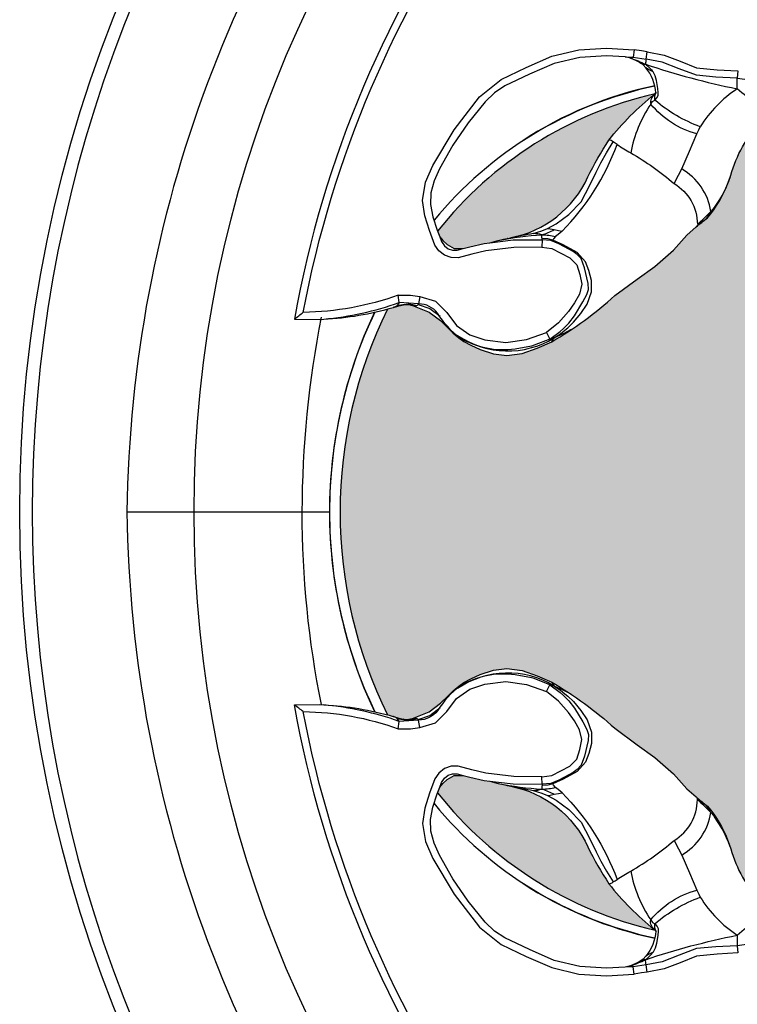
# Model space of a CAD drawing. Units: inches. Extents: x 0 to 287, y 0 to 180.
# Drawn here: x 102 to 103, y 74 to 76 of the extents above; entities that cross this region are included whole.
import ezdxf

# ---------------------------------------------------------------- set-up
doc = ezdxf.new("R2010")
doc.units = ezdxf.units.IN
doc.header["$MEASUREMENT"] = 0
doc.layers.add('HOUSING', color=7, linetype='Continuous')
doc.layers.add('TWEETER', color=2, linetype='Continuous')

# ---------------------------------------------------------------- blocks, each defined once
blk = doc.blocks.new('DRV.19mm.QT.001')
at = {"layer": 'TWEETER'}
h = blk.add_hatch(dxfattribs=at)
h.set_pattern_fill('HEX', color=256, scale=0.25)
h.set_pattern_definition([(0, (-140.56693, -58.91425), (0, 0.054126588), [0.03125, -0.0625]), (120, (-140.56693, -58.91425), (-0.046875, -0.027063294), [0.03125, -0.0625]), (60, (-140.53568, -58.91425), (-0.046875, 0.027063294), [0.03125, -0.0625])])
h.paths.add_polyline_path([(0.3625, -1.1357), (0.3819, -1.1078), (0.4077, -1.0787), (0.431, -1.058), (0.4436, -1.0439, 0.002006), (0.4579, -1.0261), (0.4639, -1.0208), (0.4689, -1.0173, -0.077613), (0.5243, -0.9896, 0.132684), (0.6059, -0.9424), (0.6103, -0.9302, 0.17167), (0.6001, -0.8497), (0.5961, -0.8356), (0.5914, -0.8219, 0.011296), (0.5794, -0.7943), (0.5743, -0.7783), (0.5711, -0.7617), (0.57, -0.7419), (0.5717, -0.7147), (0.5743, -0.6931, -0.005839), (0.5726, -0.6847), (0.5719, -0.6795), (0.5712, -0.6708, 0.155541), (0.2656, -0.4219), (0.2661, -0.4248), (0.267, -0.434), (0.2677, -0.444, 0.023106), (0.2703, -0.495), (0.2635, -0.527), (0.2556, -0.541), (0.2447, -0.5537), (0.2305, -0.565), (0.2136, -0.5741), (0.195, -0.5814), (0.175, -0.5868), (0.1645, -0.588), (0.1536, -0.5878), (0.1503, -0.5875), (0.1466, -0.587), (0.1427, -0.5864), (0.1415, -0.5863), (0.1262, -0.5838), (0.1133, -0.5823), (0.1012, -0.5816), (0.0878, -0.5812), (0.0658, -0.5801), (0.0438, -0.5774), (0.022, -0.5739), (0, -0.5719), (-0.022, -0.5739), (-0.0438, -0.5774), (-0.0658, -0.5801), (-0.0878, -0.5812), (-0.1012, -0.5816), (-0.1133, -0.5823), (-0.1262, -0.5838), (-0.1415, -0.5863), (-0.1449, -0.5868), (-0.1528, -0.5878), (-0.1645, -0.588), (-0.175, -0.5868), (-0.195, -0.5814), (-0.2136, -0.5741), (-0.2305, -0.565), (-0.2447, -0.5537), (-0.2556, -0.541), (-0.2635, -0.527), (-0.2703, -0.495, 0.023106), (-0.2677, -0.444), (-0.267, -0.434), (-0.2661, -0.4248), (-0.2656, -0.4219, 0.155541), (-0.5712, -0.6708), (-0.5719, -0.6795), (-0.5726, -0.6847, -0.005839), (-0.5743, -0.6931), (-0.5717, -0.7147), (-0.57, -0.7419), (-0.5711, -0.7617), (-0.5743, -0.7783), (-0.5794, -0.7943, 0.011296), (-0.5914, -0.8219), (-0.5961, -0.8356), (-0.6001, -0.8497, 0.17167), (-0.6103, -0.9302), (-0.6059, -0.9424, 0.132684), (-0.5243, -0.9896, -0.075231), (-0.4705, -1.0162), (-0.4639, -1.0208), (-0.4579, -1.0261, 0.002006), (-0.4436, -1.0439), (-0.431, -1.058), (-0.4077, -1.0787), (-0.3819, -1.1078), (-0.3625, -1.1357), (-0.3367, -1.1702, -0.052271), (-0.2649, -1.2685), (-0.2552, -1.2913), (-0.2466, -1.3147), (-0.2434, -1.3381), (-0.2461, -1.3592), (-0.2529, -1.3798), (-0.2595, -1.3945), (-0.2655, -1.4052), (-0.271, -1.4129), (-0.2754, -1.4183), (-0.279, -1.4223), (-0.2862, -1.4296), (-0.2978, -1.4417), (-0.3111, -1.4594), (-0.3202, -1.4826), (-0.3212, -1.4853), (-0.322, -1.4875), (-0.3227, -1.491), (-0.3228, -1.4963), (-0.3207, -1.5062), (-0.3182, -1.5154, -0.004745), (-0.3158, -1.5239, 0.233944), (0.3158, -1.5239, -0.004746), (0.3182, -1.5154), (0.3207, -1.5062), (0.3228, -1.4963), (0.3227, -1.491), (0.322, -1.4875), (0.3212, -1.4853), (0.3202, -1.4826), (0.3111, -1.4594), (0.2978, -1.4417), (0.2862, -1.4296), (0.279, -1.4223), (0.2754, -1.4183), (0.271, -1.4129), (0.2655, -1.4052), (0.2595, -1.3945), (0.2529, -1.3798), (0.2461, -1.3592), (0.2434, -1.3381), (0.2466, -1.3147), (0.2552, -1.2913), (0.2649, -1.2685, -0.052271), (0.3367, -1.1702)])
h.paths.add_polyline_path([(1.5239, 0.3158, -0.004745), (1.5154, 0.3182), (1.5062, 0.3207), (1.4963, 0.3228), (1.491, 0.3227), (1.4875, 0.322), (1.4853, 0.3212), (1.4826, 0.3202), (1.4594, 0.3111), (1.4417, 0.2978), (1.4296, 0.2862), (1.4223, 0.279), (1.4183, 0.2754), (1.4129, 0.271), (1.4052, 0.2655), (1.3945, 0.2595), (1.3798, 0.2529), (1.3592, 0.2461), (1.3381, 0.2434), (1.3147, 0.2466), (1.2913, 0.2552), (1.2685, 0.2649, -0.052271), (1.1702, 0.3367), (1.1357, 0.3625), (1.1078, 0.3819), (1.0787, 0.4077), (1.058, 0.431), (1.0439, 0.4436, 0.002006), (1.0261, 0.4579), (1.0208, 0.4639), (1.0173, 0.4689, -0.077613), (0.9896, 0.5243, 0.132684), (0.9424, 0.6059), (0.9302, 0.6103, 0.17167), (0.8497, 0.6001), (0.8356, 0.5961), (0.8219, 0.5914, 0.011296), (0.7943, 0.5794), (0.7783, 0.5743), (0.7617, 0.5711), (0.7419, 0.57), (0.7147, 0.5717), (0.6931, 0.5743, -0.005839), (0.6847, 0.5726), (0.6795, 0.5719), (0.6708, 0.5712, 0.155541), (0.4219, 0.2656), (0.4248, 0.2661), (0.434, 0.267), (0.444, 0.2677, 0.023106), (0.495, 0.2703), (0.527, 0.2635), (0.541, 0.2556), (0.5537, 0.2447), (0.565, 0.2305), (0.5741, 0.2136), (0.5814, 0.195), (0.5868, 0.175), (0.588, 0.1645), (0.5878, 0.1536), (0.5875, 0.1503), (0.587, 0.1466), (0.5864, 0.1427), (0.5863, 0.1415), (0.5838, 0.1262), (0.5823, 0.1133), (0.5816, 0.1012), (0.5812, 0.0878), (0.5801, 0.0658), (0.5774, 0.0438), (0.5739, 0.022), (0.5719, 0), (0.5739, -0.022), (0.5774, -0.0438), (0.5801, -0.0658), (0.5812, -0.0878), (0.5816, -0.1012), (0.5823, -0.1133), (0.5838, -0.1262), (0.5863, -0.1415), (0.5868, -0.1449), (0.5878, -0.1528), (0.588, -0.1645), (0.5868, -0.175), (0.5814, -0.195), (0.5741, -0.2136), (0.565, -0.2305), (0.5537, -0.2447), (0.541, -0.2556), (0.527, -0.2635), (0.495, -0.2703, 0.023106), (0.444, -0.2677), (0.434, -0.267), (0.4248, -0.2661), (0.4219, -0.2656, 0.155541), (0.6708, -0.5712), (0.6795, -0.5719), (0.6847, -0.5726, -0.005839), (0.6931, -0.5743), (0.7147, -0.5717), (0.7419, -0.57), (0.7617, -0.5711), (0.7783, -0.5743), (0.7943, -0.5794, 0.011296), (0.8219, -0.5914), (0.8356, -0.5961), (0.8497, -0.6001, 0.17167), (0.9302, -0.6103), (0.9424, -0.6059, 0.132684), (0.9896, -0.5243, -0.075231), (1.0162, -0.4705), (1.0208, -0.4639), (1.0261, -0.4579, 0.002006), (1.0439, -0.4436), (1.058, -0.431), (1.0787, -0.4077), (1.1078, -0.3819), (1.1357, -0.3625), (1.1702, -0.3367, -0.052271), (1.2685, -0.2649), (1.2913, -0.2552), (1.3147, -0.2466), (1.3381, -0.2434), (1.3592, -0.2461), (1.3798, -0.2529), (1.3945, -0.2595), (1.4052, -0.2655), (1.4129, -0.271), (1.4183, -0.2754), (1.4223, -0.279), (1.4296, -0.2862), (1.4417, -0.2978), (1.4594, -0.3111), (1.4826, -0.3202), (1.4853, -0.3212), (1.4875, -0.322), (1.491, -0.3227), (1.4963, -0.3228), (1.5062, -0.3207), (1.5154, -0.3182, -0.004746), (1.5239, -0.3158, 0.233944)])
h.paths.add_polyline_path([(0.6103, 0.9302), (0.6059, 0.9424, 0.132684), (0.5243, 0.9896, -0.075231), (0.4705, 1.0162), (0.4639, 1.0208), (0.4579, 1.0261, 0.002006), (0.4436, 1.0439), (0.431, 1.058), (0.4077, 1.0787), (0.3819, 1.1078), (0.3625, 1.1357), (0.3367, 1.1702, -0.052271), (0.2649, 1.2685), (0.2552, 1.2913), (0.2466, 1.3147), (0.2434, 1.3381), (0.2461, 1.3592), (0.2529, 1.3798), (0.2595, 1.3945), (0.2655, 1.4052), (0.271, 1.4129), (0.2754, 1.4183), (0.279, 1.4223), (0.2862, 1.4296), (0.2978, 1.4417), (0.3111, 1.4594), (0.3202, 1.4826), (0.3212, 1.4853), (0.322, 1.4875), (0.3227, 1.491), (0.3228, 1.4963), (0.3207, 1.5062), (0.3182, 1.5154, -0.004746), (0.3158, 1.5239, 0.233944), (-0.3158, 1.5239, -0.004745), (-0.3182, 1.5154), (-0.3207, 1.5062), (-0.3228, 1.4963), (-0.3227, 1.491), (-0.322, 1.4875), (-0.3212, 1.4853), (-0.3202, 1.4826), (-0.3111, 1.4594), (-0.2978, 1.4417), (-0.2862, 1.4296), (-0.279, 1.4223), (-0.2754, 1.4183), (-0.271, 1.4129), (-0.2655, 1.4052), (-0.2595, 1.3945), (-0.2529, 1.3798), (-0.2461, 1.3592), (-0.2434, 1.3381), (-0.2466, 1.3147), (-0.2552, 1.2913), (-0.2649, 1.2685, -0.052271), (-0.3367, 1.1702), (-0.3625, 1.1357), (-0.3819, 1.1078), (-0.4077, 1.0787), (-0.431, 1.058), (-0.4436, 1.0439, 0.002006), (-0.4579, 1.0261), (-0.4639, 1.0208), (-0.4689, 1.0173, -0.077613), (-0.5243, 0.9896, 0.132684), (-0.6059, 0.9424), (-0.6103, 0.9302, 0.17167), (-0.6001, 0.8497), (-0.5961, 0.8356), (-0.5914, 0.8219, 0.011296), (-0.5794, 0.7943), (-0.5743, 0.7783), (-0.5711, 0.7617), (-0.57, 0.7419), (-0.5717, 0.7147), (-0.5743, 0.6931, -0.005839), (-0.5726, 0.6847), (-0.5719, 0.6795), (-0.5712, 0.6708, 0.155541), (-0.2656, 0.4219), (-0.2661, 0.4248), (-0.267, 0.434), (-0.2677, 0.444, 0.023106), (-0.2703, 0.495), (-0.2635, 0.527), (-0.2556, 0.541), (-0.2447, 0.5537), (-0.2305, 0.565), (-0.2136, 0.5741), (-0.195, 0.5814), (-0.175, 0.5868), (-0.1645, 0.588), (-0.1536, 0.5878), (-0.1503, 0.5875), (-0.1466, 0.587), (-0.1427, 0.5864), (-0.1415, 0.5863), (-0.1262, 0.5838), (-0.1133, 0.5823), (-0.1012, 0.5816), (-0.0878, 0.5812), (-0.0658, 0.5801), (-0.0438, 0.5774), (-0.022, 0.5739), (0, 0.5719), (0.022, 0.5739), (0.0438, 0.5774), (0.0658, 0.5801), (0.0878, 0.5812), (0.1012, 0.5816), (0.1133, 0.5823), (0.1262, 0.5838), (0.1415, 0.5863), (0.1449, 0.5868), (0.1528, 0.5878), (0.1645, 0.588), (0.175, 0.5868), (0.195, 0.5814), (0.2136, 0.5741), (0.2305, 0.565), (0.2447, 0.5537), (0.2556, 0.541), (0.2635, 0.527), (0.2703, 0.495, 0.023106), (0.2677, 0.444), (0.267, 0.434), (0.2661, 0.4248), (0.2656, 0.4219, 0.155541), (0.5712, 0.6708), (0.5719, 0.6795), (0.5726, 0.6847, -0.005839), (0.5743, 0.6931), (0.5717, 0.7147), (0.57, 0.7419), (0.5711, 0.7617), (0.5743, 0.7783), (0.5794, 0.7943, 0.011296), (0.5914, 0.8219), (0.5961, 0.8356), (0.6001, 0.8497, 0.17167)])
h.paths.add_polyline_path([(-0.5801, 0.0658), (-0.5812, 0.0878), (-0.5816, 0.1012), (-0.5823, 0.1133), (-0.5838, 0.1262), (-0.5863, 0.1415), (-0.5868, 0.1449), (-0.5878, 0.1528), (-0.588, 0.1645), (-0.5868, 0.175), (-0.5814, 0.195), (-0.5741, 0.2136), (-0.565, 0.2305), (-0.5537, 0.2447), (-0.541, 0.2556), (-0.527, 0.2635), (-0.495, 0.2703, 0.023106), (-0.444, 0.2677), (-0.434, 0.267), (-0.4248, 0.2661), (-0.4219, 0.2656, 0.155541), (-0.6708, 0.5712), (-0.6795, 0.5719), (-0.6847, 0.5726, -0.005839), (-0.6931, 0.5743), (-0.7147, 0.5717), (-0.7419, 0.57), (-0.7617, 0.5711), (-0.7783, 0.5743), (-0.7943, 0.5794, 0.011296), (-0.8219, 0.5914), (-0.8356, 0.5961), (-0.8497, 0.6001, 0.17167), (-0.9302, 0.6103), (-0.9424, 0.6059, 0.132684), (-0.9896, 0.5243, -0.075231), (-1.0162, 0.4705), (-1.0208, 0.4639), (-1.0261, 0.4579, 0.002006), (-1.0439, 0.4436), (-1.058, 0.431), (-1.0787, 0.4077), (-1.1078, 0.3819), (-1.1357, 0.3625), (-1.1702, 0.3367, -0.052271), (-1.2685, 0.2649), (-1.2913, 0.2552), (-1.3147, 0.2466), (-1.3381, 0.2434), (-1.3592, 0.2461), (-1.3798, 0.2529), (-1.3945, 0.2595), (-1.4052, 0.2655), (-1.4129, 0.271), (-1.4183, 0.2754), (-1.4223, 0.279), (-1.4296, 0.2862), (-1.4417, 0.2978), (-1.4594, 0.3111), (-1.4826, 0.3202), (-1.4853, 0.3212), (-1.4875, 0.322), (-1.491, 0.3227), (-1.4963, 0.3228), (-1.5062, 0.3207), (-1.5154, 0.3182, -0.004746), (-1.5239, 0.3158, 0.233944), (-1.5239, -0.3158, -0.004745), (-1.5154, -0.3182), (-1.5062, -0.3207), (-1.4963, -0.3228), (-1.491, -0.3227), (-1.4875, -0.322), (-1.4853, -0.3212), (-1.4826, -0.3202), (-1.4594, -0.3111), (-1.4417, -0.2978), (-1.4296, -0.2862), (-1.4223, -0.279), (-1.4183, -0.2754), (-1.4129, -0.271), (-1.4052, -0.2655), (-1.3945, -0.2595), (-1.3798, -0.2529), (-1.3592, -0.2461), (-1.3381, -0.2434), (-1.3147, -0.2466), (-1.2913, -0.2552), (-1.2685, -0.2649, -0.052271), (-1.1702, -0.3367), (-1.1357, -0.3625), (-1.1078, -0.3819), (-1.0787, -0.4077), (-1.058, -0.431), (-1.0439, -0.4436, 0.002006), (-1.0261, -0.4579), (-1.0208, -0.4639), (-1.0173, -0.4689, -0.077613), (-0.9896, -0.5243, 0.132684), (-0.9424, -0.6059), (-0.9302, -0.6103, 0.17167), (-0.8497, -0.6001), (-0.8356, -0.5961), (-0.8219, -0.5914, 0.011296), (-0.7943, -0.5794), (-0.7783, -0.5743), (-0.7617, -0.5711), (-0.7419, -0.57), (-0.7147, -0.5717), (-0.6931, -0.5743, -0.005839), (-0.6847, -0.5726), (-0.6795, -0.5719), (-0.6708, -0.5712, 0.155541), (-0.4219, -0.2656), (-0.4248, -0.2661), (-0.434, -0.267), (-0.444, -0.2677, 0.023106), (-0.495, -0.2703), (-0.527, -0.2635), (-0.541, -0.2556), (-0.5537, -0.2447), (-0.565, -0.2305), (-0.5741, -0.2136), (-0.5814, -0.195), (-0.5868, -0.175), (-0.588, -0.1645), (-0.5878, -0.1536), (-0.5875, -0.1503), (-0.587, -0.1466), (-0.5864, -0.1427), (-0.5863, -0.1415), (-0.5838, -0.1262), (-0.5823, -0.1133), (-0.5816, -0.1012), (-0.5812, -0.0878), (-0.5801, -0.0658), (-0.5774, -0.0438), (-0.5739, -0.022), (-0.5719, 0), (-0.5739, 0.022), (-0.5774, 0.0438)])
h.paths.add_polyline_path([(-0.4269, 1.3319), (-0.4256, 1.3378), (-0.4257, 1.3372), (-0.4244, 1.3433), (-0.4224, 1.3518), (-0.4191, 1.3647), (-0.4181, 1.3734), (-0.4127, 1.3961), (-0.4099, 1.4062), (-0.41, 1.4205), (-0.4163, 1.4313), (-0.4226, 1.4377), (-0.4283, 1.4428), (-0.4371, 1.4462, 0.169631), (-0.6508, 1.1077), (-0.6499, 1.1086, -0.057697), (-0.5787, 1.1795, -0.02699), (-0.5214, 1.2122, 0.243799)])
h.paths.add_polyline_path([(-1.2122, 0.5214, -0.02699), (-1.1795, 0.5787, -0.057697), (-1.1086, 0.6499), (-1.1077, 0.6508, 0.169631), (-1.4462, 0.4371), (-1.4428, 0.4283), (-1.4377, 0.4226), (-1.4313, 0.4163), (-1.4205, 0.41), (-1.4062, 0.4099), (-1.3961, 0.4127), (-1.3734, 0.4181), (-1.3647, 0.4191), (-1.3518, 0.4224), (-1.3433, 0.4244), (-1.3372, 0.4257), (-1.3378, 0.4256), (-1.3319, 0.4269, 0.243799)])
h.paths.add_polyline_path([(0.4371, 1.4462), (0.4283, 1.4428), (0.4226, 1.4377), (0.4163, 1.4313), (0.41, 1.4205), (0.4099, 1.4062), (0.4127, 1.3961), (0.4181, 1.3734), (0.4191, 1.3647), (0.4224, 1.3518), (0.4244, 1.3433), (0.4257, 1.3372), (0.4256, 1.3378), (0.4269, 1.3319, 0.243799), (0.5214, 1.2122, -0.02699), (0.5787, 1.1795, -0.057697), (0.6499, 1.1086), (0.6508, 1.1077, 0.169631)])
h.paths.add_polyline_path([(1.1077, 0.6508), (1.1086, 0.6499, -0.057697), (1.1795, 0.5787, -0.02699), (1.2122, 0.5214, 0.243799), (1.3319, 0.4269), (1.3378, 0.4256), (1.3372, 0.4257), (1.3433, 0.4244), (1.3518, 0.4224), (1.3647, 0.4191), (1.3734, 0.4181), (1.3961, 0.4127), (1.4062, 0.4099), (1.4205, 0.41), (1.4313, 0.4163), (1.4377, 0.4226), (1.4428, 0.4283), (1.4462, 0.4371, 0.169631)])
h.paths.add_polyline_path([(1.4462, -0.4371), (1.4428, -0.4283), (1.4377, -0.4226), (1.4313, -0.4163), (1.4205, -0.41), (1.4062, -0.4099), (1.3961, -0.4127), (1.3734, -0.4181), (1.3647, -0.4191), (1.3518, -0.4224), (1.3433, -0.4244), (1.3372, -0.4257), (1.3378, -0.4256), (1.3319, -0.4269, 0.243799), (1.2122, -0.5214, -0.02699), (1.1795, -0.5787, -0.057697), (1.1086, -0.6499), (1.1077, -0.6508, 0.169631)])
h.paths.add_polyline_path([(-0.5214, -1.2122, -0.02699), (-0.5787, -1.1795, -0.057697), (-0.6499, -1.1086), (-0.6508, -1.1077, 0.169631), (-0.4371, -1.4462), (-0.4283, -1.4428), (-0.4226, -1.4377), (-0.4163, -1.4313), (-0.41, -1.4205), (-0.4099, -1.4062), (-0.4127, -1.3961), (-0.4181, -1.3734), (-0.4191, -1.3647), (-0.4224, -1.3518), (-0.4244, -1.3433), (-0.4257, -1.3372), (-0.4256, -1.3378), (-0.4269, -1.3319, 0.243799)])
h.paths.add_polyline_path([(0.6508, -1.1077), (0.6499, -1.1086, -0.057697), (0.5787, -1.1795, -0.02699), (0.5214, -1.2122, 0.243799), (0.4269, -1.3319), (0.4256, -1.3378), (0.4257, -1.3372), (0.4244, -1.3433), (0.4224, -1.3518), (0.4191, -1.3647), (0.4181, -1.3734), (0.4127, -1.3961), (0.4099, -1.4062), (0.41, -1.4205), (0.4163, -1.4313), (0.4226, -1.4377), (0.4283, -1.4428), (0.4371, -1.4462, 0.169631)])
h.paths.add_polyline_path([(-1.3319, -0.4269), (-1.3378, -0.4256), (-1.3372, -0.4257), (-1.3433, -0.4244), (-1.3518, -0.4224), (-1.3647, -0.4191), (-1.3734, -0.4181), (-1.3961, -0.4127), (-1.4062, -0.4099), (-1.4205, -0.41), (-1.4313, -0.4163), (-1.4377, -0.4226), (-1.4428, -0.4283), (-1.4462, -0.4371, 0.169631), (-1.1077, -0.6508), (-1.1086, -0.6499, -0.057697), (-1.1795, -0.5787, -0.02699), (-1.2122, -0.5214, 0.243799)])
for p, q in [((0, 1.9296), (0, 1.6573)), ((-0.3224, 1.5007), (-0.3234, 1.4918)), ((-0.3234, 1.4918), (-0.3228, 1.4875)), ((-0.3222, 1.4999), (-0.3229, 1.4969)), ((0.3222, 1.4999), (0.3229, 1.4969)), ((0.3224, 1.5007), (0.3234, 1.4918)), ((0.3234, 1.4918), (0.3228, 1.4875))]:
    blk.add_line(p, q, dxfattribs=at)
for points in [[(-0.9909, 1.3755, -0.113363), (-0.3002, 1.6688), (-0.2995, 1.6306), (-0.3002, 1.6231, -0.059214), (-0.3183, 1.515), (-0.3184, 1.5146), (-0.3207, 1.5062), (-0.3228, 1.4963), (-0.3227, 1.491), (-0.3223, 1.489), (-0.3221, 1.4877), (-0.3212, 1.4853), (-0.3202, 1.4826), (-0.3111, 1.4594), (-0.2978, 1.4417), (-0.2862, 1.4296), (-0.279, 1.4223), (-0.2754, 1.4183), (-0.271, 1.4129), (-0.2655, 1.4052), (-0.2595, 1.3945), (-0.2529, 1.3798), (-0.2461, 1.3592), (-0.2434, 1.3381), (-0.2466, 1.3147), (-0.2552, 1.2913), (-0.2649, 1.2685, -0.052271), (-0.3367, 1.1702), (-0.3625, 1.1357), (-0.3819, 1.1078), (-0.4077, 1.0787), (-0.431, 1.058), (-0.4436, 1.0439, 0.002006), (-0.4579, 1.0261), (-0.4639, 1.0208), (-0.4705, 1.0162, -0.075231), (-0.5243, 0.9896, 0.132684), (-0.6059, 0.9424)], [(-0.9777, 1.3711, 0.008689), (-0.9898, 1.3762), (-0.9843, 1.338), (-0.9732, 1.3393), (-0.9756, 1.3572), (-0.9777, 1.3711, -0.108925), (-0.3107, 1.6551, -0.083529), (-0.3375, 1.5072), (-0.3259, 1.5058, 0.061078), (-0.3002, 1.6231)], [(0.9909, 1.3755, 0.113363), (0.3002, 1.6688), (0.2995, 1.6306), (0.3002, 1.6231, 0.059214), (0.3183, 1.515), (0.3184, 1.5146), (0.3207, 1.5062), (0.3228, 1.4963), (0.3227, 1.491), (0.3223, 1.489), (0.3221, 1.4877), (0.3212, 1.4853), (0.3202, 1.4826), (0.3111, 1.4594), (0.2978, 1.4417), (0.2862, 1.4296), (0.279, 1.4223), (0.2754, 1.4183), (0.271, 1.4129), (0.2655, 1.4052), (0.2595, 1.3945), (0.2529, 1.3798), (0.2461, 1.3592), (0.2434, 1.3381), (0.2466, 1.3147), (0.2552, 1.2913), (0.2649, 1.2685, 0.052271), (0.3367, 1.1702), (0.3625, 1.1357), (0.3819, 1.1078), (0.4077, 1.0787), (0.431, 1.058), (0.4436, 1.0439, -0.002006), (0.4579, 1.0261), (0.4639, 1.0208), (0.4705, 1.0162, 0.075231), (0.5243, 0.9896, -0.132684), (0.6059, 0.9424)], [(0.3002, 1.6231, 0.061078), (0.3259, 1.5058), (0.3375, 1.5072, -0.083529), (0.3107, 1.6551, -0.108925), (0.9777, 1.3711), (0.9756, 1.3572), (0.9732, 1.3393), (0.9843, 1.338), (0.9898, 1.3762, 0.008689), (0.9777, 1.3711)], [(-0.3212, 1.5089), (-0.3204, 1.5102), (-0.3199, 1.5111, 0.008956), (-0.3189, 1.5135), (-0.3187, 1.514), (-0.3184, 1.5146), (-0.3184, 1.5153), (-0.3184, 1.5154)], [(0.3212, 1.5089), (0.3204, 1.5102), (0.3199, 1.5111, -0.008956), (0.3189, 1.5135), (0.3187, 1.514), (0.3184, 1.5146), (0.3184, 1.5153), (0.3184, 1.5154)], [(-0.4122, 1.2837), (-0.41, 1.2685), (-0.403, 1.2544), (-0.3957, 1.2404), (-0.3847, 1.2295), (-0.3697, 1.2249), (-0.3543, 1.2218), (-0.3391, 1.2252), (-0.3253, 1.2332), (-0.3121, 1.2421), (-0.2942, 1.258), (-0.2795, 1.2768), (-0.2692, 1.2712), (-0.2594, 1.2958), (-0.2583, 1.2997), (-0.2534, 1.3255, 0.170228), (-0.2708, 1.411, 0.094636), (-0.3094, 1.446, -0.225477), (-0.3239, 1.4756), (-0.3234, 1.4758), (-0.3228, 1.4763)], [(0.4122, 1.2837), (0.41, 1.2685), (0.403, 1.2544), (0.3957, 1.2404), (0.3847, 1.2295), (0.3697, 1.2249), (0.3543, 1.2218), (0.3391, 1.2252), (0.3253, 1.2332), (0.3121, 1.2421), (0.2942, 1.258), (0.2795, 1.2768), (0.2692, 1.2712), (0.2594, 1.2958), (0.2583, 1.2997), (0.2534, 1.3255, -0.170228), (0.2708, 1.411, -0.094636), (0.3094, 1.446, 0.225477), (0.3239, 1.4756), (0.3234, 1.4758), (0.3228, 1.4763)], [(-0.4224, 1.3518, 0.035973), (-0.4314, 1.2834, 0.056737), (-0.4286, 1.2625), (-0.4252, 1.2655), (-0.4232, 1.2667)], [(0.4224, 1.3518, -0.035973), (0.4314, 1.2834, -0.056737), (0.4286, 1.2625), (0.4252, 1.2655), (0.4232, 1.2667)], [(-0.4269, 1.3319, 0.003844), (-0.4333, 1.2971, 0.057223), (-0.4314, 1.2834)], [(0.4314, 1.2834, 0.057223), (0.4333, 1.2971, 0.003844), (0.4269, 1.3319)], [(-0.265, 1.2684, 0.033319), (-0.271, 1.2645), (-0.2775, 1.255), (-0.2832, 1.2478), (-0.2868, 1.2436), (-0.2952, 1.2348), (-0.309, 1.223), (-0.3233, 1.2131), (-0.3427, 1.2067), (-0.3603, 1.2066), (-0.3759, 1.2105), (-0.3893, 1.216), (-0.404, 1.2288), (-0.4158, 1.2504), (-0.4232, 1.2667), (-0.425, 1.2746), (-0.4258, 1.2834, 0.181631), (-0.4314, 1.2834, -0.054139), (-0.4394, 1.2645), (-0.4382, 1.2577), (-0.437, 1.2523, -0.108508), (-0.5718, 1.1668, -0.008261), (-0.559, 1.1455, 0.046261), (-0.5112, 1.0781, 0.265368), (-0.4477, 1.0418, -0.019264), (-0.4675, 1.0206, 0.030766), (-0.4558, 1.0288)], [(-0.2838, 1.2383), (-0.2773, 1.2506), (-0.271, 1.2645, -0.008646), (-0.2692, 1.2712), (-0.281, 1.2552), (-0.2856, 1.2501), (-0.2939, 1.242), (-0.3055, 1.233), (-0.3268, 1.2198), (-0.3384, 1.2137), (-0.3465, 1.211), (-0.3558, 1.2116), (-0.38, 1.2173), (-0.3943, 1.2228), (-0.4009, 1.2286), (-0.4053, 1.2349), (-0.4168, 1.2561), (-0.4175, 1.2574), (-0.4224, 1.2698), (-0.4237, 1.2833), (-0.4246, 1.2833), (-0.4258, 1.2834)], [(0.265, 1.2684, -0.033319), (0.271, 1.2645), (0.2775, 1.255), (0.2832, 1.2478), (0.2868, 1.2436), (0.2952, 1.2348), (0.309, 1.223), (0.3233, 1.2131), (0.3427, 1.2067), (0.3603, 1.2066), (0.3759, 1.2105), (0.3893, 1.216), (0.404, 1.2288), (0.4158, 1.2504), (0.4232, 1.2667), (0.425, 1.2746), (0.4258, 1.2834, -0.181631), (0.4314, 1.2834, 0.054139), (0.4394, 1.2645), (0.4382, 1.2577), (0.437, 1.2523, 0.108508), (0.5718, 1.1668, 0.008261), (0.559, 1.1455, -0.046261), (0.5112, 1.0781, -0.265368), (0.4477, 1.0418, 0.019264), (0.4675, 1.0206, -0.030766), (0.4558, 1.0288)], [(0.2838, 1.2383), (0.2773, 1.2506), (0.271, 1.2645, 0.008646), (0.2692, 1.2712), (0.281, 1.2552), (0.2856, 1.2501), (0.2939, 1.242), (0.3055, 1.233), (0.3268, 1.2198), (0.3384, 1.2137), (0.3465, 1.211), (0.3558, 1.2116), (0.38, 1.2173), (0.3943, 1.2228), (0.4009, 1.2286), (0.4053, 1.2349), (0.4168, 1.2561), (0.4175, 1.2574), (0.4224, 1.2698), (0.4237, 1.2833), (0.4246, 1.2833), (0.4258, 1.2834)], [(-0.5787, 1.1795, 0.198504), (-0.5759, 1.173), (-0.5739, 1.1696), (-0.5718, 1.1668)], [(0.5718, 1.1668), (0.5739, 1.1696), (0.5759, 1.173, 0.198504), (0.5787, 1.1795)], [(-0.6177, 0.82, 0.246777), (-0.6289, 0.8237), (-0.6297, 0.8234), (-0.6307, 0.8227), (-0.6086, 0.7779), (-0.6192, 0.7729), (-0.6287, 0.7925), (-0.6411, 0.8174), (-0.6307, 0.8227), (-0.6511, 0.8636), (-0.6636, 0.906), (-0.6703, 0.9439), (-0.6752, 0.9797), (-0.6864, 0.9787), (-0.6881, 1.0112), (-0.6915, 1.0432), (-0.7015, 1.0683), (-0.711, 1.0935), (-0.7161, 1.1198), (-0.7047, 1.1215), (-0.7077, 1.1419), (-0.7083, 1.154)], [(0.7083, 1.154), (0.7077, 1.1419), (0.7047, 1.1215), (0.7161, 1.1198), (0.711, 1.0935), (0.7015, 1.0683), (0.6915, 1.0432), (0.6881, 1.0112), (0.6864, 0.9787), (0.6752, 0.9797), (0.6703, 0.9439), (0.6636, 0.906), (0.6511, 0.8636), (0.6307, 0.8227), (0.6411, 0.8174), (0.6287, 0.7925), (0.6192, 0.7729), (0.6086, 0.7779), (0.6307, 0.8227), (0.6297, 0.8234), (0.6289, 0.8237, 0.246777), (0.6177, 0.82)], [(-0.7062, 1.1458, 0.034857), (-0.6968, 1.1227, -0.030627), (-0.6586, 0.9796, 0.022672), (-0.6752, 0.9797), (-0.6768, 1.0132), (-0.6796, 1.0432), (-0.6898, 1.07), (-0.7001, 1.0966), (-0.7047, 1.1215, 0.00707), (-0.6968, 1.1227, 0.072928), (-0.6851, 1.1107)], [(-0.559, 1.1455, 0.10037), (-0.6348, 1.1144, -0.155089), (-0.5884, 1.0427)], [(0.5884, 1.0427, -0.155089), (0.6348, 1.1144, 0.10037), (0.559, 1.1455)], [(0.7062, 1.1458, -0.034857), (0.6968, 1.1227, 0.030627), (0.6586, 0.9796, -0.022672), (0.6752, 0.9797), (0.6768, 1.0132), (0.6796, 1.0432), (0.6898, 1.07), (0.7001, 1.0966), (0.7047, 1.1215, -0.00707), (0.6968, 1.1227, -0.072928), (0.6851, 1.1107)], [(-0.6968, 1.1227, 0.133259), (-0.6999, 1.1316), (-0.7003, 1.1322)], [(-0.6502, 1.1081, -0.278007), (-0.6348, 1.1144), (-0.6389, 1.1117), (-0.6409, 1.1079), (-0.6451, 1.1041), (-0.6485, 1.1028), (-0.6528, 1.1026), (-0.6589, 1.1031), (-0.6717, 1.1055), (-0.6787, 1.1076), (-0.6851, 1.1107), (-0.6887, 1.1179), (-0.6915, 1.1219)], [(0.6502, 1.1081, 0.278007), (0.6348, 1.1144), (0.6389, 1.1117), (0.6409, 1.1079), (0.6451, 1.1041), (0.6485, 1.1028), (0.6528, 1.1026), (0.6589, 1.1031), (0.6717, 1.1055), (0.6787, 1.1076), (0.6851, 1.1107), (0.6887, 1.1179), (0.6915, 1.1219)], [(0.7003, 1.1322), (0.6999, 1.1316, 0.133259), (0.6968, 1.1227)], [(-0.6536, 1.1056, -0.180385), (-0.6409, 1.1079, -0.088281), (-0.5995, 1.0373, 0.108908), (-0.6586, 0.9796, -0.091791), (-0.6193, 0.9164, 0.077084), (-0.6172, 0.8329), (-0.6158, 0.8246)], [(0.6158, 0.8246), (0.6172, 0.8329, 0.077084), (0.6193, 0.9164, -0.091791), (0.6586, 0.9796, 0.108908), (0.5995, 1.0373, -0.088281), (0.6409, 1.1079, -0.180385), (0.6536, 1.1056)], [(-0.5214, 0.9906, 0.085505), (-0.4675, 1.0206), (-0.4693, 1.0178), (-0.4701, 1.0165), (-0.4703, 1.0163)], [(0.5214, 0.9906, -0.085505), (0.4675, 1.0206), (0.4693, 1.0178), (0.4701, 1.0165), (0.4703, 1.0163)]]:
    blk.add_lwpolyline(points, format="xyb", dxfattribs=at)
at = {"layer": 'TWEETER', "flags": 128}
blk.add_lwpolyline([(0, 1.6573), (0, 1.6358), (0, 1.6142)], dxfattribs=at)
at = {"layer": 'TWEETER'}
for points in [[(-0.3375, 1.5072), (-0.3376, 1.4883), (-0.3355, 1.4736), (-0.3239, 1.4756), (-0.3259, 1.5058), (-0.3233, 1.5072), (-0.3212, 1.5089), (-0.3229, 1.5003), (-0.3237, 1.4905), (-0.3231, 1.4846), (-0.3214, 1.4783), (-0.3221, 1.4771), (-0.3228, 1.4763), (-0.3169, 1.458), (-0.3045, 1.4423)], [(-0.3199, 1.5111), (-0.322, 1.5025), (-0.3225, 1.4992)], [(0.3375, 1.5072), (0.3376, 1.4883), (0.3355, 1.4736), (0.3239, 1.4756), (0.3259, 1.5058), (0.3233, 1.5072), (0.3212, 1.5089), (0.3229, 1.5003), (0.3237, 1.4905), (0.3231, 1.4846), (0.3214, 1.4783), (0.3221, 1.4771), (0.3228, 1.4763), (0.3169, 1.458), (0.3045, 1.4423)], [(0.3199, 1.5111), (0.322, 1.5025), (0.3225, 1.4992)], [(-0.3237, 1.4905), (-0.3235, 1.4915), (-0.3234, 1.4918)], [(-0.3207, 1.4805), (-0.3226, 1.4868), (-0.3227, 1.4875)], [(0.3207, 1.4805), (0.3226, 1.4868), (0.3227, 1.4875)], [(0.3237, 1.4905), (0.3235, 1.4915), (0.3234, 1.4918)], [(-0.3355, 1.4736), (-0.3283, 1.4494), (-0.3104, 1.4318), (-0.2901, 1.4166), (-0.2757, 1.3961), (-0.268, 1.3723), (-0.264, 1.3399), (-0.2683, 1.3075), (-0.2795, 1.2768)], [(-0.3203, 1.4825), (-0.3203, 1.4821), (-0.3207, 1.4805), (-0.321, 1.4793), (-0.3214, 1.4783)], [(0.3355, 1.4736), (0.3283, 1.4494), (0.3104, 1.4318), (0.2901, 1.4166), (0.2757, 1.3961), (0.268, 1.3723), (0.264, 1.3399), (0.2683, 1.3075), (0.2795, 1.2768)], [(0.3203, 1.4825), (0.3203, 1.4821), (0.3207, 1.4805), (0.321, 1.4793), (0.3214, 1.4783)], [(-0.4191, 1.3647), (-0.4233, 1.3282), (-0.4237, 1.2833), (-0.4122, 1.2837), (-0.4116, 1.3276), (-0.4065, 1.3712), (-0.4014, 1.3926), (-0.3956, 1.4139), (-0.3958, 1.4249), (-0.3995, 1.4352), (-0.4063, 1.4439), (-0.4152, 1.4503), (-0.4379, 1.4587), (-0.4611, 1.4658), (-0.485, 1.4694), (-0.5131, 1.4648), (-0.5393, 1.4534), (-0.595, 1.4204), (-0.6461, 1.3806), (-0.6731, 1.3471), (-0.6918, 1.3081), (-0.7092, 1.2684), (-0.7191, 1.2262), (-0.7217, 1.1833), (-0.7193, 1.1402)], [(0.4191, 1.3647), (0.4233, 1.3282), (0.4237, 1.2833), (0.4122, 1.2837), (0.4116, 1.3276), (0.4065, 1.3712), (0.4014, 1.3926), (0.3956, 1.4139), (0.3958, 1.4249), (0.3995, 1.4352), (0.4063, 1.4439), (0.4152, 1.4503), (0.4379, 1.4587), (0.4611, 1.4658), (0.485, 1.4694), (0.5131, 1.4648), (0.5393, 1.4534), (0.595, 1.4204), (0.6461, 1.3806), (0.6731, 1.3471), (0.6918, 1.3081), (0.7092, 1.2684), (0.7191, 1.2262), (0.7217, 1.1833), (0.7193, 1.1402)], [(-0.4283, 1.4428), (-0.4209, 1.44), (-0.4144, 1.4354), (-0.4097, 1.4295), (-0.4073, 1.4228), (-0.4073, 1.4154), (-0.4099, 1.4062)], [(0.4283, 1.4428), (0.4209, 1.44), (0.4144, 1.4354), (0.4097, 1.4295), (0.4073, 1.4228), (0.4073, 1.4154), (0.4099, 1.4062)], [(-0.4333, 1.2971), (-0.4374, 1.2836), (-0.4411, 1.2748), (-0.4405, 1.2707), (-0.4394, 1.2645)], [(0.4333, 1.2971), (0.4374, 1.2836), (0.4411, 1.2748), (0.4405, 1.2707), (0.4394, 1.2645)], [(-0.4411, 1.2748), (-0.4483, 1.2617), (-0.4629, 1.2416), (-0.4829, 1.2228), (-0.5087, 1.2092), (-0.5291, 1.1993), (-0.5434, 1.1922), (-0.5591, 1.1831), (-0.5759, 1.173)], [(0.4411, 1.2748), (0.4483, 1.2617), (0.4629, 1.2416), (0.4829, 1.2228), (0.5087, 1.2092), (0.5291, 1.1993), (0.5434, 1.1922), (0.5591, 1.1831), (0.5759, 1.173)], [(-0.437, 1.2523), (-0.4321, 1.2586), (-0.4286, 1.2625)], [(0.437, 1.2523), (0.4321, 1.2586), (0.4286, 1.2625)], [(-0.7161, 1.1198), (-0.7175, 1.1288), (-0.7193, 1.1402), (-0.7077, 1.1419), (-0.7063, 1.144), (-0.7062, 1.1458), (-0.7069, 1.1469)], [(0.7161, 1.1198), (0.7175, 1.1288), (0.7193, 1.1402), (0.7077, 1.1419), (0.7063, 1.144), (0.7062, 1.1458), (0.7069, 1.1469)], [(-0.5112, 1.0781), (-0.5241, 1.0711), (-0.534, 1.0662), (-0.5618, 1.0538), (-0.5884, 1.0427), (-0.5949, 1.0397), (-0.5995, 1.0373)], [(0.5112, 1.0781), (0.5241, 1.0711), (0.534, 1.0662), (0.5618, 1.0538), (0.5884, 1.0427), (0.5949, 1.0397), (0.5995, 1.0373)], [(-0.4452, 1.0427), (-0.4455, 1.0424), (-0.4567, 1.0277)], [(0.4452, 1.0427), (0.4455, 1.0424), (0.4567, 1.0277)]]:
    blk.add_lwpolyline(points, dxfattribs=at)
for points in [[(-0.4256, 1.3378), (-0.4269, 1.3319, -0.243799), (-0.5214, 1.2122, 0.02699), (-0.5787, 1.1795, 0.057697), (-0.6499, 1.1086), (-0.6516, 1.107), (-0.6523, 1.1066, -0.157907), (-0.6915, 1.1219), (-0.6958, 1.1263), (-0.7001, 1.1321), (-0.7029, 1.1375), (-0.7062, 1.1459), (-0.7083, 1.154), (-0.71, 1.1831), (-0.7074, 1.2248), (-0.698, 1.2645), (-0.6812, 1.3029), (-0.6718, 1.3228), (-0.663, 1.3416), (-0.6522, 1.3577), (-0.6382, 1.372), (-0.6055, 1.3986), (-0.5709, 1.4223), (-0.534, 1.443), (-0.5153, 1.4515), (-0.4969, 1.4567), (-0.4784, 1.4573), (-0.4594, 1.4533), (-0.4387, 1.4468), (-0.4283, 1.4428), (-0.4226, 1.4377), (-0.4163, 1.4313), (-0.41, 1.4205), (-0.4099, 1.4062), (-0.4127, 1.3961), (-0.4181, 1.3734), (-0.4191, 1.3647), (-0.4224, 1.3518), (-0.4244, 1.3433), (-0.4257, 1.3372)], [(0.4256, 1.3378), (0.4269, 1.3319, 0.243799), (0.5214, 1.2122, -0.02699), (0.5787, 1.1795, -0.057697), (0.6499, 1.1086), (0.6516, 1.107), (0.6523, 1.1066, 0.157907), (0.6915, 1.1219), (0.6958, 1.1263), (0.7001, 1.1321), (0.7029, 1.1375), (0.7062, 1.1459), (0.7083, 1.154), (0.71, 1.1831), (0.7074, 1.2248), (0.698, 1.2645), (0.6812, 1.3029), (0.6718, 1.3228), (0.663, 1.3416), (0.6522, 1.3577), (0.6382, 1.372), (0.6055, 1.3986), (0.5709, 1.4223), (0.534, 1.443), (0.5153, 1.4515), (0.4969, 1.4567), (0.4784, 1.4573), (0.4594, 1.4533), (0.4387, 1.4468), (0.4283, 1.4428), (0.4226, 1.4377), (0.4163, 1.4313), (0.41, 1.4205), (0.4099, 1.4062), (0.4127, 1.3961), (0.4181, 1.3734), (0.4191, 1.3647), (0.4224, 1.3518), (0.4244, 1.3433), (0.4257, 1.3372)]]:
    blk.add_lwpolyline(points, format="xyb", close=True, dxfattribs=at)
blk.add_circle((0, 0), 2.0965, dxfattribs=at)
for centre, radius, start, end in [((0, 0), 2.0768, 49.1855, 130.8145), ((0.0252, -0.0467), 1.9764, 90.7296, 130.3301), ((-0.0252, -0.0467), 1.9764, 49.6699, 89.2704), ((-2.468, 3.2986), 2.712, 322.6966, 323.065), ((0.0027, 0.1118), 1.5456, 90.0999, 101.2883), ((-0.0069, 0.0354), 1.6219, 78.9768, 89.7577), ((2.468, 3.2986), 2.712, 216.935, 217.3034), ((-0.0018, 0.9019), 0.7123, 89.8544, 115.7176), ((0, 0.8908), 0.7236, 64.5663, 115.4338), ((0.0018, 0.9019), 0.7123, 64.2824, 90.1456), ((0, 0.8858), 0.712, 63.6658, 116.3345), ((-0.0679, 0.9816), 0.6082, 129.4014, 168.0041), ((-0.0596, 0.971), 0.6069, 128.4719, 166.9819), ((0.0596, 0.971), 0.6069, 13.0181, 51.5281), ((0.0679, 0.9816), 0.6082, 11.9959, 50.5986), ((-0.3889, 1.3367), 0.1383, 328.4992, 34.4173), ((0.3889, 1.3367), 0.1383, 145.5827, 211.5008), ((-0.0808, 0.9864), 0.595, 146.6335, 168.1978), ((0.0808, 0.9864), 0.595, 11.8022, 33.3665), ((-0.4524, 1.1139), 0.0945, 210.3195, 260.7565), ((0.4524, 1.1139), 0.0945, 279.2435, 329.6805)]:
    blk.add_arc(centre, radius, start, end, dxfattribs=at)

msp = doc.modelspace()

# ---------------------------------------------------------------- linework, layer by layer
at = {"layer": 'HOUSING'}
msp.add_circle((103.6912, 75.2172), 1.825, dxfattribs=at)

# ---------------------------------------------------------------- block references
at = {"layer": 'TWEETER', "rotation": 90}
msp.add_blockref('DRV.19mm.QT.001', (103.6912, 75.2172), dxfattribs=at)

doc.saveas('drawing.dxf')
